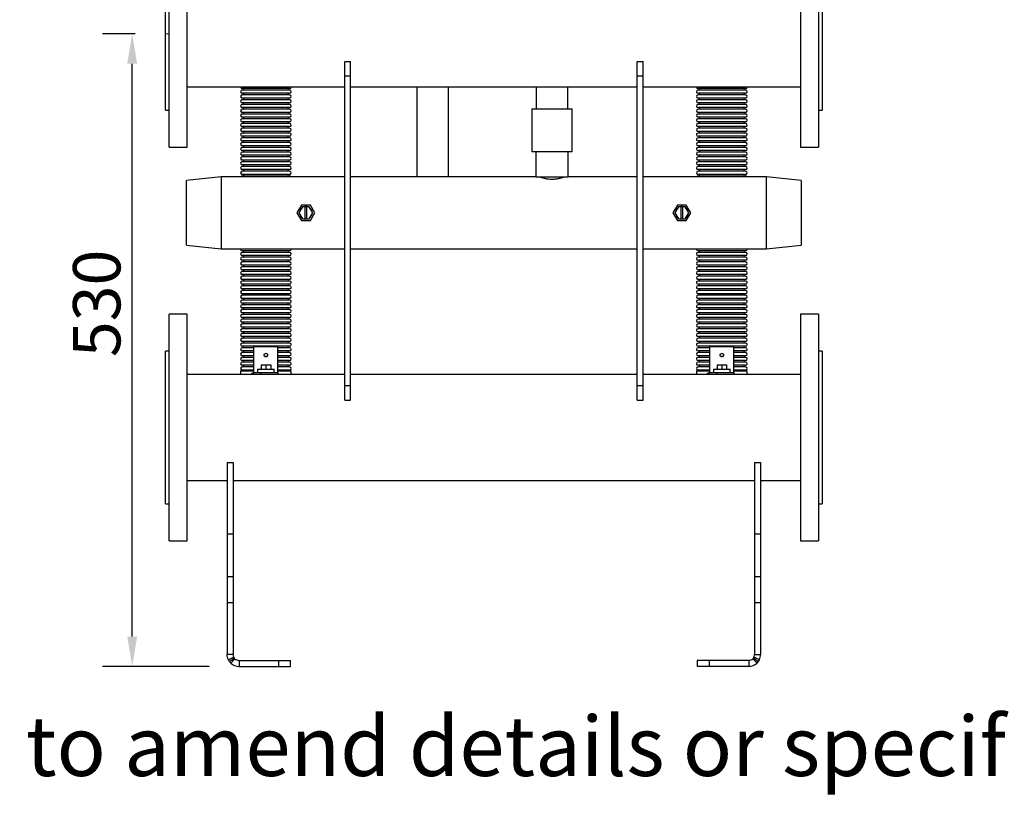
# Model space of a CAD drawing. Units: millimetres. Extents: x -130 to 4299, y -4 to 2132.
# Drawn here: x 1000 to 1825, y -4 to 647 of the extents above; entities that cross this region are included whole.
import ezdxf

# ---------------------------------------------------------------- set-up
doc = ezdxf.new("R2010")
doc.units = ezdxf.units.MM
doc.header["$PDSIZE"] = -1
doc.linetypes.add('CENTERX2', pattern=[20.32, 12.7, -2.54, 2.54, -2.54])
doc.styles.add('SLDTEXTSTYLE0', font='ARIsoP1.shx', dxfattribs={"width": 0.75})
doc.dimstyles.new('SLDDIMSTYLE0', dxfattribs={"dimtxt": 39.6875, "dimasz": 25, "dimexe": 25, "dimexo": 25, "dimgap": 9.921875, "dimtad": 1, "dimdec": 0, "dimrnd": 1e-09, "dimzin": 12, "dimdsep": 46, "dimtxsty": 'SLDTEXTSTYLE0', "dimsah": 1, "dimcen": 0.09, "dimadec": 0, "dimazin": 3, "dimtfac": 1, "dimtofl": 0, "dimtmove": 0, "dimatfit": 3, "dimfxl": 1, "dimfrac": 2, "dimtolj": 1, "dimtzin": 12, "dimarcsym": 0})

# ---------------------------------------------------------------- blocks, each defined once
blk = doc.blocks.new('_D')
at = {"color": 0, "linetype": 'Continuous', "lineweight": -2}
for p, q in [((1096.8, 634.99), (1069.22, 634.99)), ((1094.22, 129.74), (1094.22, 609.99)), ((1158.72, 104.74), (1069.22, 104.74))]:
    blk.add_line(p, q, dxfattribs=at)
at = {"color": 0}
for points in [[(1098.38, 609.99), (1090.05, 609.99), (1094.22, 634.99)], [(1090.05, 129.74), (1098.38, 129.74), (1094.22, 104.74)]]:
    blk.add_solid(points, dxfattribs=at)
at = {"layer": 'Defpoints', "color": 0}
for p in [(1094.22, 634.99), (1121.8, 634.99), (1183.72, 104.74)]:
    blk.add_point(p, dxfattribs=at)
at = {"color": 0, "lineweight": 18, "insert": (1044.61, 409.02), "char_height": 39.688, "attachment_point": 2, "rotation": 90, "style": 'SLDTEXTSTYLE0'}
blk.add_mtext('\\A1;530', dxfattribs=at)

msp = doc.modelspace()

# ---------------------------------------------------------------- linework, layer by layer
at = {"color": 7, "linetype": 'Continuous', "lineweight": 25}
for p, q in [((1125.22, 567.81), (1125.22, 729.99)), ((1140.22, 567.81), (1140.22, 729.99)), ((1654.22, 729.99), (1654.22, 539.99)), ((1669.22, 729.99), (1669.22, 539.99)), ((1122.22, 589.73), (1122.22, 698.99)), ((1672.22, 698.99), (1672.22, 570.99)), ((1272.22, 611.87), (1277.22, 611.87)), ((1272.22, 599.84), (1272.22, 611.87)), ((1277.22, 599.84), (1277.22, 611.87)), ((1517.22, 611.87), (1522.22, 611.87)), ((1517.22, 599.84), (1517.22, 611.87)), ((1522.22, 599.84), (1522.22, 611.87)), ((1272.22, 340.14), (1272.22, 599.84)), ((1272.22, 599.84), (1277.22, 599.84)), ((1277.22, 340.14), (1277.22, 599.84)), ((1517.22, 599.84), (1522.22, 599.84)), ((1517.22, 340.14), (1517.22, 599.84)), ((1522.22, 340.14), (1522.22, 599.84)), ((1122.22, 570.99), (1122.22, 589.73)), ((1140.22, 590.54), (1272.22, 590.54)), ((1206.22, 589.18), (1186.32, 589.18)), ((1206.22, 587.79), (1186.32, 587.79)), ((1226.11, 589.18), (1206.22, 589.18)), ((1226.11, 587.79), (1206.22, 587.79)), ((1277.22, 590.54), (1517.22, 590.54)), ((1522.22, 590.54), (1654.22, 590.54)), ((1588.22, 589.18), (1568.32, 589.18)), ((1588.22, 587.79), (1568.32, 587.79)), ((1608.11, 589.18), (1588.22, 589.18)), ((1608.11, 587.79), (1588.22, 587.79)), ((1206.22, 585.18), (1186.32, 585.18)), ((1206.22, 583.79), (1186.32, 583.79)), ((1206.22, 581.18), (1186.32, 581.18)), ((1206.22, 579.79), (1186.32, 579.79)), ((1226.11, 585.18), (1206.22, 585.18)), ((1226.11, 583.79), (1206.22, 583.79)), ((1226.11, 581.18), (1206.22, 581.18)), ((1226.11, 579.79), (1206.22, 579.79)), ((1588.22, 585.18), (1568.32, 585.18)), ((1588.22, 583.79), (1568.32, 583.79)), ((1588.22, 581.18), (1568.32, 581.18)), ((1588.22, 579.79), (1568.32, 579.79)), ((1608.11, 585.18), (1588.22, 585.18)), ((1608.11, 583.79), (1588.22, 583.79)), ((1608.11, 581.18), (1588.22, 581.18)), ((1608.11, 579.79), (1588.22, 579.79)), ((1122.22, 570.99), (1125.22, 570.99)), ((1206.22, 577.18), (1186.32, 577.18)), ((1206.22, 575.79), (1186.32, 575.79)), ((1206.22, 573.18), (1186.32, 573.18)), ((1206.22, 571.79), (1186.32, 571.79)), ((1226.11, 577.18), (1206.22, 577.18)), ((1226.11, 575.79), (1206.22, 575.79)), ((1226.11, 573.18), (1206.22, 573.18)), ((1226.11, 571.79), (1206.22, 571.79)), ((1429.17, 572.14), (1429.17, 536.14)), ((1429.17, 572.14), (1462.77, 572.14)), ((1462.77, 536.14), (1462.77, 572.14)), ((1588.22, 577.18), (1568.32, 577.18)), ((1588.22, 575.79), (1568.32, 575.79)), ((1588.22, 573.18), (1568.32, 573.18)), ((1588.22, 571.79), (1568.32, 571.79)), ((1608.11, 577.18), (1588.22, 577.18)), ((1608.11, 575.79), (1588.22, 575.79)), ((1608.11, 573.18), (1588.22, 573.18)), ((1608.11, 571.79), (1588.22, 571.79)), ((1669.22, 570.99), (1672.22, 570.99)), ((1125.22, 539.99), (1125.22, 567.81)), ((1140.22, 539.99), (1140.22, 567.81)), ((1206.22, 569.18), (1186.32, 569.18)), ((1206.22, 567.79), (1186.32, 567.79)), ((1206.22, 565.18), (1186.32, 565.18)), ((1206.22, 563.79), (1186.32, 563.79)), ((1206.22, 561.18), (1186.32, 561.18)), ((1226.11, 569.18), (1206.22, 569.18)), ((1226.11, 567.79), (1206.22, 567.79)), ((1226.11, 565.18), (1206.22, 565.18)), ((1226.11, 563.79), (1206.22, 563.79)), ((1226.11, 561.18), (1206.22, 561.18)), ((1588.22, 569.18), (1568.32, 569.18)), ((1588.22, 567.79), (1568.32, 567.79)), ((1588.22, 565.18), (1568.32, 565.18)), ((1588.22, 563.79), (1568.32, 563.79)), ((1588.22, 561.18), (1568.32, 561.18)), ((1608.11, 569.18), (1588.22, 569.18)), ((1608.11, 567.79), (1588.22, 567.79)), ((1608.11, 565.18), (1588.22, 565.18)), ((1608.11, 563.79), (1588.22, 563.79)), ((1608.11, 561.18), (1588.22, 561.18)), ((1206.22, 559.79), (1186.32, 559.79)), ((1206.22, 557.18), (1186.32, 557.18)), ((1206.22, 555.79), (1186.32, 555.79)), ((1206.22, 553.18), (1186.32, 553.18)), ((1226.11, 559.79), (1206.22, 559.79)), ((1226.11, 557.18), (1206.22, 557.18)), ((1226.11, 555.79), (1206.22, 555.79)), ((1226.11, 553.18), (1206.22, 553.18)), ((1588.22, 559.79), (1568.32, 559.79)), ((1588.22, 557.18), (1568.32, 557.18)), ((1588.22, 555.79), (1568.32, 555.79)), ((1588.22, 553.18), (1568.32, 553.18)), ((1608.11, 559.79), (1588.22, 559.79)), ((1608.11, 557.18), (1588.22, 557.18)), ((1608.11, 555.79), (1588.22, 555.79)), ((1608.11, 553.18), (1588.22, 553.18)), ((1206.22, 551.79), (1186.32, 551.79)), ((1206.22, 549.18), (1186.32, 549.18)), ((1206.22, 547.79), (1186.32, 547.79)), ((1206.22, 545.18), (1186.32, 545.18)), ((1226.11, 551.79), (1206.22, 551.79)), ((1226.11, 549.18), (1206.22, 549.18)), ((1226.11, 547.79), (1206.22, 547.79)), ((1226.11, 545.18), (1206.22, 545.18)), ((1588.22, 551.79), (1568.32, 551.79)), ((1588.22, 549.18), (1568.32, 549.18)), ((1588.22, 547.79), (1568.32, 547.79)), ((1588.22, 545.18), (1568.32, 545.18)), ((1608.11, 551.79), (1588.22, 551.79)), ((1608.11, 549.18), (1588.22, 549.18)), ((1608.11, 547.79), (1588.22, 547.79)), ((1608.11, 545.18), (1588.22, 545.18)), ((1125.22, 539.99), (1140.22, 539.99)), ((1206.22, 543.79), (1186.32, 543.79)), ((1206.22, 541.18), (1186.32, 541.18)), ((1206.22, 539.79), (1186.32, 539.79)), ((1206.22, 537.18), (1186.32, 537.18)), ((1226.11, 543.79), (1206.22, 543.79)), ((1226.11, 541.18), (1206.22, 541.18)), ((1226.11, 539.79), (1206.22, 539.79)), ((1226.11, 537.18), (1206.22, 537.18)), ((1588.22, 543.79), (1568.32, 543.79)), ((1588.22, 541.18), (1568.32, 541.18)), ((1588.22, 539.79), (1568.32, 539.79)), ((1588.22, 537.18), (1568.32, 537.18)), ((1608.11, 543.79), (1588.22, 543.79)), ((1608.11, 541.18), (1588.22, 541.18)), ((1608.11, 539.79), (1588.22, 539.79)), ((1608.11, 537.18), (1588.22, 537.18)), ((1654.22, 539.99), (1669.22, 539.99)), ((1206.22, 535.79), (1186.32, 535.79)), ((1206.22, 533.18), (1186.32, 533.18)), ((1206.22, 531.79), (1186.32, 531.79)), ((1206.22, 529.18), (1186.32, 529.18)), ((1226.11, 535.79), (1206.22, 535.79)), ((1226.11, 533.18), (1206.22, 533.18)), ((1226.11, 531.79), (1206.22, 531.79)), ((1226.11, 529.18), (1206.22, 529.18)), ((1462.77, 536.14), (1429.17, 536.14)), ((1432.52, 536.14), (1432.52, 515.14)), ((1459.42, 515.14), (1459.42, 536.14)), ((1588.22, 535.79), (1568.32, 535.79)), ((1588.22, 533.18), (1568.32, 533.18)), ((1588.22, 531.79), (1568.32, 531.79)), ((1588.22, 529.18), (1568.32, 529.18)), ((1608.11, 535.79), (1588.22, 535.79)), ((1608.11, 533.18), (1588.22, 533.18)), ((1608.11, 531.79), (1588.22, 531.79)), ((1608.11, 529.18), (1588.22, 529.18)), ((1206.22, 527.79), (1186.32, 527.79)), ((1206.22, 525.18), (1186.32, 525.18)), ((1206.22, 523.79), (1186.32, 523.79)), ((1206.22, 521.18), (1186.32, 521.18)), ((1206.22, 519.79), (1186.32, 519.79)), ((1226.11, 527.79), (1206.22, 527.79)), ((1226.11, 525.18), (1206.22, 525.18)), ((1226.11, 523.79), (1206.22, 523.79)), ((1226.11, 521.18), (1206.22, 521.18)), ((1226.11, 519.79), (1206.22, 519.79)), ((1588.22, 527.79), (1568.32, 527.79)), ((1588.22, 525.18), (1568.32, 525.18)), ((1588.22, 523.79), (1568.32, 523.79)), ((1588.22, 521.18), (1568.32, 521.18)), ((1588.22, 519.79), (1568.32, 519.79)), ((1608.11, 527.79), (1588.22, 527.79)), ((1608.11, 525.18), (1588.22, 525.18)), ((1608.11, 523.79), (1588.22, 523.79)), ((1608.11, 521.18), (1588.22, 521.18)), ((1608.11, 519.79), (1588.22, 519.79)), ((1168.72, 515.14), (1139.72, 512.09)), ((1139.72, 457.88), (1139.72, 512.09)), ((1272.22, 515.14), (1168.72, 515.14)), ((1168.72, 515.14), (1168.72, 454.84)), ((1206.22, 517.18), (1186.32, 517.18)), ((1206.22, 515.79), (1186.32, 515.79)), ((1226.11, 517.18), (1206.22, 517.18)), ((1226.11, 515.79), (1206.22, 515.79)), ((1432.52, 515.14), (1277.22, 515.14)), ((1432.52, 515.14), (1447.28, 515.14)), ((1447.28, 515.14), (1459.42, 515.14)), ((1517.22, 515.14), (1459.42, 515.14)), ((1625.72, 515.14), (1522.22, 515.14)), ((1588.22, 517.18), (1568.32, 517.18)), ((1588.22, 515.79), (1568.32, 515.79)), ((1608.11, 517.18), (1588.22, 517.18)), ((1608.11, 515.79), (1588.22, 515.79)), ((1654.72, 512.09), (1625.72, 515.14)), ((1625.72, 454.84), (1625.72, 515.14)), ((1654.72, 512.09), (1654.72, 457.88)), ((1235.97, 491.49), (1232.21, 484.99)), ((1236.83, 489.99), (1233.94, 484.99)), ((1243.47, 491.49), (1235.97, 491.49)), ((1238.97, 489.99), (1236.83, 489.99)), ((1238.97, 489.99), (1238.97, 479.99)), ((1240.47, 489.99), (1238.97, 489.99)), ((1240.47, 479.99), (1240.47, 489.99)), ((1242.61, 489.99), (1240.47, 489.99)), ((1245.49, 484.99), (1242.61, 489.99)), ((1247.22, 484.99), (1243.47, 491.49)), ((1550.97, 491.49), (1547.21, 484.99)), ((1551.83, 489.99), (1548.94, 484.99)), ((1558.47, 491.49), (1550.97, 491.49)), ((1553.97, 489.99), (1551.83, 489.99)), ((1553.97, 489.99), (1553.97, 479.99)), ((1555.47, 489.99), (1553.97, 489.99)), ((1557.61, 489.99), (1555.47, 489.99)), ((1555.47, 479.99), (1555.47, 489.99)), ((1560.49, 484.99), (1557.61, 489.99)), ((1562.22, 484.99), (1558.47, 491.49)), ((1232.21, 484.99), (1235.97, 478.49)), ((1233.94, 484.99), (1236.83, 479.99)), ((1235.97, 478.49), (1243.47, 478.49)), ((1236.83, 479.99), (1238.97, 479.99)), ((1238.97, 479.99), (1240.47, 479.99)), ((1240.47, 479.99), (1242.61, 479.99)), ((1242.61, 479.99), (1245.49, 484.99)), ((1243.47, 478.49), (1247.22, 484.99)), ((1547.21, 484.99), (1550.97, 478.49)), ((1548.94, 484.99), (1551.83, 479.99)), ((1550.97, 478.49), (1558.47, 478.49)), ((1551.83, 479.99), (1553.97, 479.99)), ((1553.97, 479.99), (1555.47, 479.99)), ((1555.47, 479.99), (1557.61, 479.99)), ((1557.61, 479.99), (1560.49, 484.99)), ((1558.47, 478.49), (1562.22, 484.99)), ((1139.72, 457.88), (1168.72, 454.84)), ((1168.72, 454.84), (1272.22, 454.84)), ((1277.22, 454.84), (1517.22, 454.84)), ((1522.22, 454.84), (1625.72, 454.84)), ((1625.72, 454.84), (1654.72, 457.88)), ((1206.22, 453.18), (1186.32, 453.18)), ((1206.22, 451.79), (1186.32, 451.79)), ((1206.22, 449.18), (1186.32, 449.18)), ((1206.22, 447.79), (1186.32, 447.79)), ((1226.11, 453.18), (1206.22, 453.18)), ((1226.11, 451.79), (1206.22, 451.79)), ((1226.11, 449.18), (1206.22, 449.18)), ((1226.11, 447.79), (1206.22, 447.79)), ((1588.22, 453.18), (1568.32, 453.18)), ((1588.22, 451.79), (1568.32, 451.79)), ((1588.22, 449.18), (1568.32, 449.18)), ((1588.22, 447.79), (1568.32, 447.79)), ((1608.11, 453.18), (1588.22, 453.18)), ((1608.11, 451.79), (1588.22, 451.79)), ((1608.11, 449.18), (1588.22, 449.18)), ((1608.11, 447.79), (1588.22, 447.79)), ((1206.22, 445.18), (1186.32, 445.18)), ((1206.22, 443.79), (1186.32, 443.79)), ((1206.22, 441.18), (1186.32, 441.18)), ((1206.22, 439.79), (1186.32, 439.79)), ((1226.11, 445.18), (1206.22, 445.18)), ((1226.11, 443.79), (1206.22, 443.79)), ((1226.11, 441.18), (1206.22, 441.18)), ((1226.11, 439.79), (1206.22, 439.79)), ((1588.22, 445.18), (1568.32, 445.18)), ((1588.22, 443.79), (1568.32, 443.79)), ((1588.22, 441.18), (1568.32, 441.18)), ((1588.22, 439.79), (1568.32, 439.79)), ((1608.11, 445.18), (1588.22, 445.18)), ((1608.11, 443.79), (1588.22, 443.79)), ((1608.11, 441.18), (1588.22, 441.18)), ((1608.11, 439.79), (1588.22, 439.79)), ((1206.22, 437.18), (1186.32, 437.18)), ((1206.22, 435.79), (1186.32, 435.79)), ((1206.22, 433.18), (1186.32, 433.18)), ((1206.22, 431.79), (1186.32, 431.79)), ((1206.22, 429.18), (1186.32, 429.18)), ((1226.11, 437.18), (1206.22, 437.18)), ((1226.11, 435.79), (1206.22, 435.79)), ((1226.11, 433.18), (1206.22, 433.18)), ((1226.11, 431.79), (1206.22, 431.79)), ((1226.11, 429.18), (1206.22, 429.18)), ((1588.22, 437.18), (1568.32, 437.18)), ((1588.22, 435.79), (1568.32, 435.79)), ((1588.22, 433.18), (1568.32, 433.18)), ((1588.22, 431.79), (1568.32, 431.79)), ((1588.22, 429.18), (1568.32, 429.18)), ((1608.11, 437.18), (1588.22, 437.18)), ((1608.11, 435.79), (1588.22, 435.79)), ((1608.11, 433.18), (1588.22, 433.18)), ((1608.11, 431.79), (1588.22, 431.79)), ((1608.11, 429.18), (1588.22, 429.18)), ((1206.22, 427.79), (1186.32, 427.79)), ((1206.22, 425.18), (1186.32, 425.18)), ((1206.22, 423.79), (1186.32, 423.79)), ((1206.22, 421.18), (1186.32, 421.18)), ((1226.11, 427.79), (1206.22, 427.79)), ((1226.11, 425.18), (1206.22, 425.18)), ((1226.11, 423.79), (1206.22, 423.79)), ((1226.11, 421.18), (1206.22, 421.18)), ((1588.22, 427.79), (1568.32, 427.79)), ((1588.22, 425.18), (1568.32, 425.18)), ((1588.22, 423.79), (1568.32, 423.79)), ((1588.22, 421.18), (1568.32, 421.18)), ((1608.11, 427.79), (1588.22, 427.79)), ((1608.11, 425.18), (1588.22, 425.18)), ((1608.11, 423.79), (1588.22, 423.79)), ((1608.11, 421.18), (1588.22, 421.18)), ((1206.22, 419.79), (1186.32, 419.79)), ((1206.22, 417.18), (1186.32, 417.18)), ((1206.22, 415.79), (1186.32, 415.79)), ((1206.22, 413.18), (1186.32, 413.18)), ((1226.11, 419.79), (1206.22, 419.79)), ((1226.11, 417.18), (1206.22, 417.18)), ((1226.11, 415.79), (1206.22, 415.79)), ((1226.11, 413.18), (1206.22, 413.18)), ((1588.22, 419.79), (1568.32, 419.79)), ((1588.22, 417.18), (1568.32, 417.18)), ((1588.22, 415.79), (1568.32, 415.79)), ((1588.22, 413.18), (1568.32, 413.18)), ((1608.11, 419.79), (1588.22, 419.79)), ((1608.11, 417.18), (1588.22, 417.18)), ((1608.11, 415.79), (1588.22, 415.79)), ((1608.11, 413.18), (1588.22, 413.18)), ((1206.22, 411.79), (1186.32, 411.79)), ((1206.22, 409.18), (1186.32, 409.18)), ((1206.22, 407.79), (1186.32, 407.79)), ((1206.22, 405.18), (1186.32, 405.18)), ((1226.11, 411.79), (1206.22, 411.79)), ((1226.11, 409.18), (1206.22, 409.18)), ((1226.11, 407.79), (1206.22, 407.79)), ((1226.11, 405.18), (1206.22, 405.18)), ((1588.22, 411.79), (1568.32, 411.79)), ((1588.22, 409.18), (1568.32, 409.18)), ((1588.22, 407.79), (1568.32, 407.79)), ((1588.22, 405.18), (1568.32, 405.18)), ((1608.11, 411.79), (1588.22, 411.79)), ((1608.11, 409.18), (1588.22, 409.18)), ((1608.11, 407.79), (1588.22, 407.79)), ((1608.11, 405.18), (1588.22, 405.18)), ((1140.22, 399.99), (1125.22, 399.99)), ((1125.22, 372.16), (1125.22, 399.99)), ((1140.22, 372.16), (1140.22, 399.99)), ((1206.22, 403.79), (1186.32, 403.79)), ((1206.22, 401.18), (1186.32, 401.18)), ((1206.22, 399.79), (1186.32, 399.79)), ((1206.22, 397.18), (1186.32, 397.18)), ((1226.11, 403.79), (1206.22, 403.79)), ((1226.11, 401.18), (1206.22, 401.18)), ((1226.11, 399.79), (1206.22, 399.79)), ((1226.11, 397.18), (1206.22, 397.18)), ((1588.22, 403.79), (1568.32, 403.79)), ((1588.22, 401.18), (1568.32, 401.18)), ((1588.22, 399.79), (1568.32, 399.79)), ((1588.22, 397.18), (1568.32, 397.18)), ((1608.11, 403.79), (1588.22, 403.79)), ((1608.11, 401.18), (1588.22, 401.18)), ((1608.11, 399.79), (1588.22, 399.79)), ((1608.11, 397.18), (1588.22, 397.18)), ((1669.22, 399.99), (1654.22, 399.99)), ((1654.22, 399.99), (1654.22, 209.99)), ((1669.22, 399.99), (1669.22, 209.99)), ((1206.22, 395.79), (1186.32, 395.79)), ((1206.22, 393.18), (1186.32, 393.18)), ((1206.22, 391.79), (1186.32, 391.79)), ((1206.22, 389.18), (1186.32, 389.18)), ((1206.22, 387.79), (1186.32, 387.79)), ((1226.11, 395.79), (1206.22, 395.79)), ((1226.11, 393.18), (1206.22, 393.18)), ((1226.11, 391.79), (1206.22, 391.79)), ((1226.11, 389.18), (1206.22, 389.18)), ((1226.11, 387.79), (1206.22, 387.79)), ((1588.22, 395.79), (1568.32, 395.79)), ((1588.22, 393.18), (1568.32, 393.18)), ((1588.22, 391.79), (1568.32, 391.79)), ((1588.22, 389.18), (1568.32, 389.18)), ((1588.22, 387.79), (1568.32, 387.79)), ((1608.11, 395.79), (1588.22, 395.79)), ((1608.11, 393.18), (1588.22, 393.18)), ((1608.11, 391.79), (1588.22, 391.79)), ((1608.11, 389.18), (1588.22, 389.18)), ((1608.11, 387.79), (1588.22, 387.79)), ((1206.22, 385.18), (1186.32, 385.18)), ((1206.22, 383.79), (1186.32, 383.79)), ((1206.22, 381.18), (1186.32, 381.18)), ((1206.22, 379.79), (1186.32, 379.79)), ((1226.11, 385.18), (1206.22, 385.18)), ((1226.11, 383.79), (1206.22, 383.79)), ((1226.11, 381.18), (1206.22, 381.18)), ((1226.11, 379.79), (1206.22, 379.79)), ((1588.22, 385.18), (1568.32, 385.18)), ((1588.22, 383.79), (1568.32, 383.79)), ((1588.22, 381.18), (1568.32, 381.18)), ((1588.22, 379.79), (1568.32, 379.79)), ((1608.11, 385.18), (1588.22, 385.18)), ((1608.11, 383.79), (1588.22, 383.79)), ((1608.11, 381.18), (1588.22, 381.18)), ((1608.11, 379.79), (1588.22, 379.79)), ((1125.22, 209.99), (1125.22, 372.16)), ((1140.22, 209.99), (1140.22, 372.16)), ((1206.22, 377.18), (1186.32, 377.18)), ((1206.22, 375.79), (1186.32, 375.79)), ((1206.22, 373.18), (1186.32, 373.18)), ((1196.22, 371.79), (1186.32, 371.79)), ((1196.22, 350.99), (1196.22, 372.99)), ((1196.22, 372.99), (1216.22, 372.99)), ((1226.11, 377.18), (1206.22, 377.18)), ((1226.11, 375.79), (1206.22, 375.79)), ((1226.11, 373.18), (1206.22, 373.18)), ((1216.22, 350.99), (1216.22, 372.99)), ((1226.11, 371.79), (1216.22, 371.79)), ((1588.22, 377.18), (1568.32, 377.18)), ((1588.22, 375.79), (1568.32, 375.79)), ((1588.22, 373.18), (1568.32, 373.18)), ((1578.22, 371.79), (1568.32, 371.79)), ((1578.22, 350.99), (1578.22, 372.99)), ((1578.22, 372.99), (1598.22, 372.99)), ((1608.11, 377.18), (1588.22, 377.18)), ((1608.11, 375.79), (1588.22, 375.79)), ((1608.11, 373.18), (1588.22, 373.18)), ((1598.22, 350.99), (1598.22, 372.99)), ((1608.11, 371.79), (1598.22, 371.79)), ((1125.22, 368.99), (1122.22, 368.99)), ((1122.22, 350.24), (1122.22, 368.99)), ((1196.22, 369.18), (1186.32, 369.18)), ((1196.22, 367.79), (1186.32, 367.79)), ((1196.22, 365.18), (1186.32, 365.18)), ((1196.22, 363.79), (1186.32, 363.79)), ((1226.11, 369.18), (1216.22, 369.18)), ((1226.11, 367.79), (1216.22, 367.79)), ((1226.11, 365.18), (1216.22, 365.18)), ((1226.11, 363.79), (1216.22, 363.79)), ((1578.22, 369.18), (1568.32, 369.18)), ((1578.22, 367.79), (1568.32, 367.79)), ((1578.22, 365.18), (1568.32, 365.18)), ((1578.22, 363.79), (1568.32, 363.79)), ((1608.11, 369.18), (1598.22, 369.18)), ((1608.11, 367.79), (1598.22, 367.79)), ((1608.11, 365.18), (1598.22, 365.18)), ((1608.11, 363.79), (1598.22, 363.79)), ((1672.22, 368.99), (1669.22, 368.99)), ((1672.22, 368.99), (1672.22, 240.99)), ((1196.22, 361.18), (1186.32, 361.18)), ((1196.22, 359.79), (1186.32, 359.79)), ((1196.22, 357.18), (1186.32, 357.18)), ((1196.22, 355.79), (1186.32, 355.79)), ((1202.22, 357.49), (1202.22, 353.99)), ((1202.22, 357.49), (1206.22, 357.49)), ((1206.22, 357.49), (1206.22, 353.99)), ((1206.22, 357.49), (1210.22, 357.49)), ((1210.22, 357.49), (1210.22, 353.99)), ((1226.11, 361.18), (1216.22, 361.18)), ((1226.11, 359.79), (1216.22, 359.79)), ((1226.11, 357.18), (1216.22, 357.18)), ((1226.11, 355.79), (1216.22, 355.79)), ((1578.22, 361.18), (1568.32, 361.18)), ((1578.22, 359.79), (1568.32, 359.79)), ((1578.22, 357.18), (1568.32, 357.18)), ((1578.22, 355.79), (1568.32, 355.79)), ((1584.22, 357.49), (1584.22, 353.99)), ((1584.22, 357.49), (1588.22, 357.49)), ((1588.22, 357.49), (1588.22, 353.99)), ((1588.22, 357.49), (1592.22, 357.49)), ((1592.22, 357.49), (1592.22, 353.99)), ((1608.11, 361.18), (1598.22, 361.18)), ((1608.11, 359.79), (1598.22, 359.79)), ((1608.11, 357.18), (1598.22, 357.18)), ((1608.11, 355.79), (1598.22, 355.79)), ((1122.22, 240.99), (1122.22, 350.24)), ((1272.22, 349.44), (1140.22, 349.44)), ((1185.02, 352.49), (1185.02, 349.44)), ((1185.02, 352.49), (1196.22, 352.49)), ((1196.22, 353.18), (1186.32, 353.18)), ((1196.22, 349.44), (1196.22, 350.99)), ((1196.22, 350.99), (1202.22, 350.99)), ((1199.22, 353.99), (1199.22, 350.99)), ((1199.22, 353.99), (1213.22, 353.99)), ((1202.22, 350.99), (1216.22, 350.99)), ((1202.22, 349.44), (1202.22, 350.99)), ((1213.22, 350.99), (1213.22, 353.99)), ((1226.11, 353.18), (1216.22, 353.18)), ((1216.22, 352.49), (1227.42, 352.49)), ((1216.22, 350.99), (1216.22, 349.44)), ((1227.42, 349.44), (1227.42, 352.49)), ((1517.22, 349.44), (1277.22, 349.44)), ((1654.22, 349.44), (1522.22, 349.44)), ((1567.02, 352.49), (1567.02, 349.44)), ((1567.02, 352.49), (1578.22, 352.49)), ((1578.22, 353.18), (1568.32, 353.18)), ((1578.22, 349.44), (1578.22, 350.99)), ((1578.22, 350.99), (1584.22, 350.99)), ((1581.22, 353.99), (1581.22, 350.99)), ((1581.22, 353.99), (1595.22, 353.99)), ((1584.22, 350.99), (1598.22, 350.99)), ((1584.22, 349.44), (1584.22, 350.99)), ((1595.22, 350.99), (1595.22, 353.99)), ((1608.11, 353.18), (1598.22, 353.18)), ((1598.22, 352.49), (1609.42, 352.49)), ((1598.22, 350.99), (1598.22, 349.44)), ((1609.42, 349.44), (1609.42, 352.49)), ((1272.22, 340.14), (1277.22, 340.14)), ((1272.22, 328.04), (1272.22, 340.14)), ((1277.22, 328.04), (1277.22, 340.14)), ((1517.22, 340.14), (1522.22, 340.14)), ((1517.22, 328.04), (1517.22, 340.14)), ((1522.22, 328.04), (1522.22, 340.14)), ((1272.22, 328.04), (1277.22, 328.04)), ((1517.22, 328.04), (1522.22, 328.04)), ((1173.72, 275.74), (1178.72, 275.74)), ((1173.72, 275.74), (1173.72, 215.74)), ((1178.72, 275.74), (1178.72, 215.74)), ((1615.72, 275.74), (1620.72, 275.74)), ((1615.72, 275.74), (1615.72, 215.74)), ((1620.72, 275.74), (1620.72, 215.74)), ((1140.22, 260.54), (1173.72, 260.54)), ((1178.72, 260.54), (1615.72, 260.54)), ((1620.72, 260.54), (1654.22, 260.54)), ((1122.22, 240.99), (1125.22, 240.99)), ((1669.22, 240.99), (1672.22, 240.99)), ((1173.72, 215.74), (1178.72, 215.74)), ((1173.72, 215.74), (1173.72, 180.02)), ((1178.72, 215.74), (1178.72, 180.02)), ((1615.72, 215.74), (1620.72, 215.74)), ((1615.72, 215.74), (1615.72, 180.02)), ((1620.72, 215.74), (1620.72, 180.02)), ((1125.22, 209.99), (1140.22, 209.99)), ((1654.22, 209.99), (1669.22, 209.99)), ((1173.72, 180.02), (1178.72, 180.02)), ((1173.72, 180.02), (1173.72, 158.35)), ((1178.72, 180.02), (1178.72, 158.35)), ((1615.72, 180.02), (1620.72, 180.02)), ((1615.72, 180.02), (1615.72, 158.35)), ((1620.72, 180.02), (1620.72, 158.35)), ((1173.72, 158.35), (1178.72, 158.35)), ((1173.72, 158.35), (1173.72, 114.74)), ((1178.72, 158.35), (1178.72, 114.74)), ((1615.72, 158.35), (1620.72, 158.35)), ((1615.72, 158.35), (1615.72, 114.74)), ((1620.72, 158.35), (1620.72, 114.74)), ((1178.72, 114.74), (1173.72, 114.74)), ((1179.24, 112.5), (1174.77, 110.27)), ((1175.86, 108.55), (1174.77, 110.27)), ((1179.79, 111.64), (1175.86, 108.55)), ((1176.75, 107.56), (1175.86, 108.55)), ((1180.23, 111.15), (1176.75, 107.56)), ((1179.24, 112.5), (1178.72, 114.74)), ((1179.79, 111.64), (1179.24, 112.5)), ((1180.23, 111.15), (1179.79, 111.64)), ((1183.72, 109.74), (1183.72, 104.74)), ((1183.72, 109.74), (1216.94, 109.74)), ((1216.94, 104.74), (1216.94, 109.74)), ((1216.94, 109.74), (1226.94, 109.74)), ((1226.94, 104.74), (1226.94, 109.74)), ((1567.5, 109.74), (1567.5, 104.74)), ((1577.5, 109.74), (1567.5, 109.74)), ((1577.5, 109.74), (1577.5, 104.74)), ((1610.72, 109.74), (1577.5, 109.74)), ((1610.72, 109.74), (1610.72, 104.74)), ((1614.2, 111.15), (1614.65, 111.64)), ((1617.69, 107.56), (1614.2, 111.15)), ((1614.65, 111.64), (1615.19, 112.5)), ((1618.58, 108.55), (1614.65, 111.64)), ((1615.19, 112.5), (1615.72, 114.74)), ((1619.67, 110.27), (1615.19, 112.5)), ((1615.72, 114.74), (1620.72, 114.74)), ((1617.69, 107.56), (1618.58, 108.55)), ((1618.58, 108.55), (1619.67, 110.27)), ((1183.72, 104.74), (1216.94, 104.74)), ((1216.94, 104.74), (1226.94, 104.74)), ((1577.5, 104.74), (1567.5, 104.74)), ((1610.72, 104.74), (1577.5, 104.74))]:
    msp.add_line(p, q, dxfattribs=at)
at = {"color": 7, "linetype": 'CENTERX2', "lineweight": 18}
msp.add_line((1125.22, 634.99), (1121.8, 634.99), dxfattribs=at)
at = {"color": 7, "linetype": 'Continuous', "lineweight": 25, "flags": 128}
for points in [[(1206.22, 366.94), (1205.55, 366.84), (1204.98, 366.56), (1204.6, 366.14), (1204.47, 365.65), (1204.6, 365.16), (1204.98, 364.75), (1205.55, 364.47), (1206.22, 364.37), (1206.89, 364.47), (1207.46, 364.75), (1207.84, 365.16), (1207.97, 365.65), (1207.84, 366.14), (1207.46, 366.56), (1206.89, 366.84), (1206.22, 366.94)], [(1205.16, 364.63), (1205.55, 364.8), (1206.22, 364.9)], [(1206.22, 364.9), (1206.89, 364.8), (1207.28, 364.63)], [(1588.22, 366.94), (1587.55, 366.84), (1586.98, 366.56), (1586.6, 366.14), (1586.47, 365.65), (1586.6, 365.16), (1586.98, 364.75), (1587.55, 364.47), (1588.22, 364.37), (1588.89, 364.47), (1589.46, 364.75), (1589.84, 365.16), (1589.97, 365.65), (1589.84, 366.14), (1589.46, 366.56), (1588.89, 366.84), (1588.22, 366.94)], [(1587.16, 364.63), (1587.55, 364.8), (1588.22, 364.9)], [(1588.22, 364.9), (1588.89, 364.8), (1589.28, 364.63)]]:
    msp.add_lwpolyline(points, dxfattribs=at)
at = {"color": 7, "linetype": 'Continuous', "lineweight": 25}
for centre, radius, start, end in [((1186.32, 590.49), 1.31, 177.80422, 270), ((1186.32, 586.49), 1.31, 90, 270), ((1186.91, 588.49), 0.805, 300.30471, 59.69529), ((1225.52, 588.49), 0.805, 120.30471, 239.69529), ((1226.11, 590.49), 1.31, 270, 2.19578), ((1226.11, 586.49), 1.31, 270, 90), ((1568.32, 590.49), 1.31, 177.80422, 270), ((1568.32, 586.49), 1.31, 90, 270), ((1568.91, 588.49), 0.805, 300.30471, 59.69529), ((1607.52, 588.49), 0.805, 120.30471, 239.69529), ((1608.11, 590.49), 1.31, 270, 2.19578), ((1608.11, 586.49), 1.31, 270, 90), ((1186.32, 582.49), 1.31, 90, 270), ((1186.32, 578.49), 1.31, 90, 270), ((1186.91, 584.49), 0.805, 300.30471, 59.69529), ((1186.91, 580.49), 0.805, 300.30471, 59.69529), ((1225.52, 584.49), 0.805, 120.30471, 239.69529), ((1225.52, 580.49), 0.805, 120.30471, 239.69529), ((1226.11, 582.49), 1.31, 270, 90), ((1226.11, 578.49), 1.31, 270, 90), ((1568.32, 582.49), 1.31, 90, 270), ((1568.32, 578.49), 1.31, 90, 270), ((1568.91, 584.49), 0.805, 300.30471, 59.69529), ((1568.91, 580.49), 0.805, 300.30471, 59.69529), ((1607.52, 584.49), 0.805, 120.30471, 239.69529), ((1607.52, 580.49), 0.805, 120.30471, 239.69529), ((1608.11, 582.49), 1.31, 270, 90), ((1608.11, 578.49), 1.31, 270, 90), ((1186.32, 574.49), 1.31, 90, 270), ((1186.32, 570.49), 1.31, 90, 270), ((1186.91, 576.49), 0.805, 300.30471, 59.69529), ((1186.91, 572.49), 0.805, 300.30471, 59.69529), ((1225.52, 576.49), 0.805, 120.30471, 239.69529), ((1225.52, 572.49), 0.805, 120.30471, 239.69529), ((1226.11, 574.49), 1.31, 270, 90), ((1226.11, 570.49), 1.31, 270, 90), ((1568.32, 574.49), 1.31, 90, 270), ((1568.32, 570.49), 1.31, 90, 270), ((1568.91, 576.49), 0.805, 300.30471, 59.69529), ((1568.91, 572.49), 0.805, 300.30471, 59.69529), ((1607.52, 576.49), 0.805, 120.30471, 239.69529), ((1607.52, 572.49), 0.805, 120.30471, 239.69529), ((1608.11, 574.49), 1.31, 270, 90), ((1608.11, 570.49), 1.31, 270, 90), ((1186.32, 566.49), 1.31, 90, 270), ((1186.32, 562.49), 1.31, 90, 270), ((1186.91, 568.49), 0.805, 300.30471, 59.69529), ((1186.91, 564.49), 0.805, 300.30471, 59.69529), ((1186.91, 560.49), 0.805, 300.30471, 59.69529), ((1225.52, 568.49), 0.805, 120.30471, 239.69529), ((1225.52, 564.49), 0.805, 120.30471, 239.69529), ((1225.52, 560.49), 0.805, 120.30471, 239.69529), ((1226.11, 566.49), 1.31, 270, 90), ((1226.11, 562.49), 1.31, 270, 90), ((1568.32, 566.49), 1.31, 90, 270), ((1568.32, 562.49), 1.31, 90, 270), ((1568.91, 568.49), 0.805, 300.30471, 59.69529), ((1568.91, 564.49), 0.805, 300.30471, 59.69529), ((1568.91, 560.49), 0.805, 300.30471, 59.69529), ((1607.52, 568.49), 0.805, 120.30471, 239.69529), ((1607.52, 564.49), 0.805, 120.30471, 239.69529), ((1607.52, 560.49), 0.805, 120.30471, 239.69529), ((1608.11, 566.49), 1.31, 270, 90), ((1608.11, 562.49), 1.31, 270, 90), ((1186.32, 558.49), 1.31, 90, 270), ((1186.32, 554.49), 1.31, 90, 270), ((1186.91, 556.49), 0.805, 300.30471, 59.69529), ((1186.91, 552.49), 0.805, 300.30471, 59.69529), ((1225.52, 556.49), 0.805, 120.30471, 239.69529), ((1225.52, 552.49), 0.805, 120.30471, 239.69529), ((1226.11, 558.49), 1.31, 270, 90), ((1226.11, 554.49), 1.31, 270, 90), ((1568.32, 558.49), 1.31, 90, 270), ((1568.32, 554.49), 1.31, 90, 270), ((1568.91, 556.49), 0.805, 300.30471, 59.69529), ((1568.91, 552.49), 0.805, 300.30471, 59.69529), ((1607.52, 556.49), 0.805, 120.30471, 239.69529), ((1607.52, 552.49), 0.805, 120.30471, 239.69529), ((1608.11, 558.49), 1.31, 270, 90), ((1608.11, 554.49), 1.31, 270, 90), ((1186.32, 550.49), 1.31, 90, 270), ((1186.32, 546.49), 1.31, 90, 270), ((1186.91, 548.49), 0.805, 300.30471, 59.69529), ((1186.91, 544.49), 0.805, 300.30471, 59.69529), ((1225.52, 548.49), 0.805, 120.30471, 239.69529), ((1225.52, 544.49), 0.805, 120.30471, 239.69529), ((1226.11, 550.49), 1.31, 270, 90), ((1226.11, 546.49), 1.31, 270, 90), ((1568.32, 550.49), 1.31, 90, 270), ((1568.32, 546.49), 1.31, 90, 270), ((1568.91, 548.49), 0.805, 300.30471, 59.69529), ((1568.91, 544.49), 0.805, 300.30471, 59.69529), ((1607.52, 548.49), 0.805, 120.30471, 239.69529), ((1607.52, 544.49), 0.805, 120.30471, 239.69529), ((1608.11, 550.49), 1.31, 270, 90), ((1608.11, 546.49), 1.31, 270, 90), ((1186.32, 542.49), 1.31, 90, 270), ((1186.32, 538.49), 1.31, 90, 270), ((1186.91, 540.49), 0.805, 300.30471, 59.69529), ((1186.91, 536.49), 0.805, 300.30471, 59.69529), ((1225.52, 540.49), 0.805, 120.30471, 239.69529), ((1225.52, 536.49), 0.805, 120.30471, 239.69529), ((1226.11, 542.49), 1.31, 270, 90), ((1226.11, 538.49), 1.31, 270, 90), ((1568.32, 542.49), 1.31, 90, 270), ((1568.32, 538.49), 1.31, 90, 270), ((1568.91, 540.49), 0.805, 300.30471, 59.69529), ((1568.91, 536.49), 0.805, 300.30471, 59.69529), ((1607.52, 540.49), 0.805, 120.30471, 239.69529), ((1607.52, 536.49), 0.805, 120.30471, 239.69529), ((1608.11, 542.49), 1.31, 270, 90), ((1608.11, 538.49), 1.31, 270, 90), ((1186.32, 534.49), 1.31, 90, 270), ((1186.32, 530.49), 1.31, 90, 270), ((1186.91, 532.49), 0.805, 300.30471, 59.69529), ((1186.91, 528.49), 0.805, 300.30471, 59.69529), ((1225.52, 532.49), 0.805, 120.30471, 239.69529), ((1225.52, 528.49), 0.805, 120.30471, 239.69529), ((1226.11, 534.49), 1.31, 270, 90), ((1226.11, 530.49), 1.31, 270, 90), ((1568.32, 534.49), 1.31, 90, 270), ((1568.32, 530.49), 1.31, 90, 270), ((1568.91, 532.49), 0.805, 300.30471, 59.69529), ((1568.91, 528.49), 0.805, 300.30471, 59.69529), ((1607.52, 532.49), 0.805, 120.30471, 239.69529), ((1607.52, 528.49), 0.805, 120.30471, 239.69529), ((1608.11, 534.49), 1.31, 270, 90), ((1608.11, 530.49), 1.31, 270, 90), ((1186.32, 526.49), 1.3, 90, 270), ((1186.32, 522.49), 1.3, 90, 270), ((1186.32, 518.49), 1.3, 90, 270), ((1186.91, 524.49), 0.805, 300.30471, 59.69529), ((1186.91, 520.49), 0.805, 300.30471, 59.69529), ((1225.52, 524.49), 0.805, 120.30471, 239.69529), ((1225.52, 520.49), 0.805, 120.30471, 239.69529), ((1226.11, 526.49), 1.31, 270, 90), ((1226.11, 522.49), 1.31, 270, 90), ((1226.11, 518.49), 1.31, 270, 90), ((1568.32, 526.49), 1.31, 90, 270), ((1568.32, 522.49), 1.31, 90, 270), ((1568.32, 518.49), 1.31, 90, 270), ((1568.91, 524.49), 0.805, 300.30471, 59.69529), ((1568.91, 520.49), 0.805, 300.30471, 59.69529), ((1607.52, 524.49), 0.805, 120.30471, 239.69529), ((1607.52, 520.49), 0.805, 120.30471, 239.69529), ((1608.11, 526.49), 1.31, 270, 90), ((1608.11, 522.49), 1.31, 270, 90), ((1608.11, 518.49), 1.31, 270, 90), ((1186.32, 514.49), 1.3, 90, 150.12666), ((1186.91, 516.49), 0.805, 300.30471, 59.69529), ((1225.52, 516.49), 0.805, 120.30471, 239.69529), ((1226.11, 514.49), 1.31, 29.87334, 90), ((1568.32, 514.49), 1.31, 90, 150.12666), ((1568.91, 516.49), 0.805, 300.30471, 59.69529), ((1607.52, 516.49), 0.805, 120.30471, 239.69529), ((1608.11, 514.49), 1.31, 29.87334, 90), ((1239.72, 484.99), 5.25, 132.24721, 167.75279), ((1239.72, 484.99), 5.25, 72.24721, 107.75279), ((1239.72, 484.99), 5.25, 12.24721, 47.75279), ((1554.72, 484.99), 5.25, 132.24721, 167.75279), ((1554.72, 484.99), 5.25, 72.24721, 107.75279), ((1554.72, 484.99), 5.25, 12.24721, 47.75279), ((1239.72, 484.99), 5.25, 192.24721, 227.75279), ((1239.72, 484.99), 5.25, 252.24721, 287.75279), ((1239.72, 484.99), 5.25, 312.24721, 347.75279), ((1554.72, 484.99), 5.25, 192.24721, 227.75279), ((1554.72, 484.99), 5.25, 252.24721, 287.75279), ((1554.72, 484.99), 5.25, 312.24721, 347.75279), ((1186.32, 454.49), 1.3, 164.44286, 270), ((1226.11, 454.49), 1.31, 270, 15.55714), ((1568.32, 454.49), 1.31, 164.44286, 270), ((1608.11, 454.49), 1.31, 270, 15.55714), ((1186.32, 450.49), 1.3, 90, 270), ((1186.32, 446.49), 1.3, 90, 270), ((1186.91, 452.49), 0.805, 300.30471, 59.69529), ((1186.91, 448.49), 0.805, 300.30471, 59.69529), ((1225.52, 452.49), 0.805, 120.30471, 239.69529), ((1225.52, 448.49), 0.805, 120.30471, 239.69529), ((1226.11, 450.49), 1.31, 270, 90), ((1226.11, 446.49), 1.31, 270, 90), ((1568.32, 450.49), 1.31, 90, 270), ((1568.32, 446.49), 1.31, 90, 270), ((1568.91, 452.49), 0.805, 300.30471, 59.69529), ((1568.91, 448.49), 0.805, 300.30471, 59.69529), ((1607.52, 452.49), 0.805, 120.30471, 239.69529), ((1607.52, 448.49), 0.805, 120.30471, 239.69529), ((1608.11, 450.49), 1.31, 270, 90), ((1608.11, 446.49), 1.31, 270, 90), ((1186.32, 442.49), 1.3, 90, 270), ((1186.32, 438.49), 1.3, 90, 270), ((1186.91, 444.49), 0.805, 300.30471, 59.69529), ((1186.91, 440.49), 0.805, 300.30471, 59.69529), ((1225.52, 444.49), 0.805, 120.30471, 239.69529), ((1225.52, 440.49), 0.805, 120.30471, 239.69529), ((1226.11, 442.49), 1.31, 270, 90), ((1226.11, 438.49), 1.31, 270, 90), ((1568.32, 442.49), 1.31, 90, 270), ((1568.32, 438.49), 1.31, 90, 270), ((1568.91, 444.49), 0.805, 300.30471, 59.69529), ((1568.91, 440.49), 0.805, 300.30471, 59.69529), ((1607.52, 444.49), 0.805, 120.30471, 239.69529), ((1607.52, 440.49), 0.805, 120.30471, 239.69529), ((1608.11, 442.49), 1.31, 270, 90), ((1608.11, 438.49), 1.31, 270, 90), ((1186.32, 434.49), 1.3, 90, 270), ((1186.32, 430.49), 1.31, 90, 270), ((1186.91, 436.49), 0.805, 300.30471, 59.69529), ((1186.91, 432.49), 0.805, 300.30471, 59.69529), ((1186.91, 428.49), 0.805, 300.30471, 59.69529), ((1225.52, 436.49), 0.805, 120.30471, 239.69529), ((1225.52, 432.49), 0.805, 120.30471, 239.69529), ((1225.52, 428.49), 0.805, 120.30471, 239.69529), ((1226.11, 434.49), 1.31, 270, 90), ((1226.11, 430.49), 1.31, 270, 90), ((1568.32, 434.49), 1.31, 90, 270), ((1568.32, 430.49), 1.31, 90, 270), ((1568.91, 436.49), 0.805, 300.30471, 59.69529), ((1568.91, 432.49), 0.805, 300.30471, 59.69529), ((1568.91, 428.49), 0.805, 300.30471, 59.69529), ((1607.52, 436.49), 0.805, 120.30471, 239.69529), ((1607.52, 432.49), 0.805, 120.30471, 239.69529), ((1607.52, 428.49), 0.805, 120.30471, 239.69529), ((1608.11, 434.49), 1.31, 270, 90), ((1608.11, 430.49), 1.31, 270, 90), ((1186.32, 426.49), 1.31, 90, 270), ((1186.32, 422.49), 1.31, 90, 270), ((1186.91, 424.49), 0.805, 300.30471, 59.69529), ((1186.91, 420.49), 0.805, 300.30471, 59.69529), ((1225.52, 424.49), 0.805, 120.30471, 239.69529), ((1225.52, 420.49), 0.805, 120.30471, 239.69529), ((1226.11, 426.49), 1.31, 270, 90), ((1226.11, 422.49), 1.31, 270, 90), ((1568.32, 426.49), 1.31, 90, 270), ((1568.32, 422.49), 1.31, 90, 270), ((1568.91, 424.49), 0.805, 300.30471, 59.69529), ((1568.91, 420.49), 0.805, 300.30471, 59.69529), ((1607.52, 424.49), 0.805, 120.30471, 239.69529), ((1607.52, 420.49), 0.805, 120.30471, 239.69529), ((1608.11, 426.49), 1.31, 270, 90), ((1608.11, 422.49), 1.31, 270, 90), ((1186.32, 418.49), 1.31, 90, 270), ((1186.32, 414.49), 1.31, 90, 270), ((1186.91, 416.49), 0.805, 300.30471, 59.69529), ((1186.91, 412.49), 0.805, 300.30471, 59.69529), ((1225.52, 416.49), 0.805, 120.30471, 239.69529), ((1225.52, 412.49), 0.805, 120.30471, 239.69529), ((1226.11, 418.49), 1.31, 270, 90), ((1226.11, 414.49), 1.31, 270, 90), ((1568.32, 418.49), 1.31, 90, 270), ((1568.32, 414.49), 1.31, 90, 270), ((1568.91, 416.49), 0.805, 300.30471, 59.69529), ((1568.91, 412.49), 0.805, 300.30471, 59.69529), ((1607.52, 416.49), 0.805, 120.30471, 239.69529), ((1607.52, 412.49), 0.805, 120.30471, 239.69529), ((1608.11, 418.49), 1.31, 270, 90), ((1608.11, 414.49), 1.31, 270, 90), ((1186.32, 410.49), 1.31, 90, 270), ((1186.32, 406.49), 1.31, 90, 270), ((1186.91, 408.49), 0.805, 300.30471, 59.69529), ((1186.91, 404.49), 0.805, 300.30471, 59.69529), ((1225.52, 408.49), 0.805, 120.30471, 239.69529), ((1225.52, 404.49), 0.805, 120.30471, 239.69529), ((1226.11, 410.49), 1.31, 270, 90), ((1226.11, 406.49), 1.31, 270, 90), ((1568.32, 410.49), 1.31, 90, 270), ((1568.32, 406.49), 1.31, 90, 270), ((1568.91, 408.49), 0.805, 300.30471, 59.69529), ((1568.91, 404.49), 0.805, 300.30471, 59.69529), ((1607.52, 408.49), 0.805, 120.30471, 239.69529), ((1607.52, 404.49), 0.805, 120.30471, 239.69529), ((1608.11, 410.49), 1.31, 270, 90), ((1608.11, 406.49), 1.31, 270, 90), ((1186.32, 402.49), 1.31, 90, 270), ((1186.32, 398.49), 1.31, 90, 270), ((1186.91, 400.49), 0.805, 300.30471, 59.69529), ((1186.91, 396.49), 0.805, 300.30471, 59.69529), ((1225.52, 400.49), 0.805, 120.30471, 239.69529), ((1225.52, 396.49), 0.805, 120.30471, 239.69529), ((1226.11, 402.49), 1.31, 270, 90), ((1226.11, 398.49), 1.31, 270, 90), ((1568.32, 402.49), 1.31, 90, 270), ((1568.32, 398.49), 1.31, 90, 270), ((1568.91, 400.49), 0.805, 300.30471, 59.69529), ((1568.91, 396.49), 0.805, 300.30471, 59.69529), ((1607.52, 400.49), 0.805, 120.30471, 239.69529), ((1607.52, 396.49), 0.805, 120.30471, 239.69529), ((1608.11, 402.49), 1.31, 270, 90), ((1608.11, 398.49), 1.31, 270, 90), ((1186.32, 394.49), 1.31, 90, 270), ((1186.32, 390.49), 1.31, 90, 270), ((1186.32, 386.49), 1.31, 90, 270), ((1186.91, 392.49), 0.805, 300.30471, 59.69529), ((1186.91, 388.49), 0.805, 300.30471, 59.69529), ((1225.52, 392.49), 0.805, 120.30471, 239.69529), ((1225.52, 388.49), 0.805, 120.30471, 239.69529), ((1226.11, 394.49), 1.31, 270, 90), ((1226.11, 390.49), 1.31, 270, 90), ((1226.11, 386.49), 1.31, 270, 90), ((1568.32, 394.49), 1.31, 90, 270), ((1568.32, 390.49), 1.31, 90, 270), ((1568.32, 386.49), 1.31, 90, 270), ((1568.91, 392.49), 0.805, 300.30471, 59.69529), ((1568.91, 388.49), 0.805, 300.30471, 59.69529), ((1607.52, 392.49), 0.805, 120.30471, 239.69529), ((1607.52, 388.49), 0.805, 120.30471, 239.69529), ((1608.11, 394.49), 1.31, 270, 90), ((1608.11, 390.49), 1.31, 270, 90), ((1608.11, 386.49), 1.31, 270, 90), ((1186.32, 382.49), 1.31, 90, 270), ((1186.32, 378.49), 1.31, 90, 270), ((1186.91, 384.49), 0.805, 300.30471, 59.69529), ((1186.91, 380.49), 0.805, 300.30471, 59.69529), ((1225.52, 384.49), 0.805, 120.30471, 239.69529), ((1225.52, 380.49), 0.805, 120.30471, 239.69529), ((1226.11, 382.49), 1.31, 270, 90), ((1226.11, 378.49), 1.31, 270, 90), ((1568.32, 382.49), 1.31, 90, 270), ((1568.32, 378.49), 1.31, 90, 270), ((1568.91, 384.49), 0.805, 300.30471, 59.69529), ((1568.91, 380.49), 0.805, 300.30471, 59.69529), ((1607.52, 384.49), 0.805, 120.30471, 239.69529), ((1607.52, 380.49), 0.805, 120.30471, 239.69529), ((1608.11, 382.49), 1.31, 270, 90), ((1608.11, 378.49), 1.31, 270, 90), ((1186.32, 374.49), 1.31, 90, 270), ((1186.32, 370.49), 1.31, 90, 270), ((1186.91, 376.49), 0.805, 300.30471, 59.69529), ((1186.91, 372.49), 0.805, 300.30471, 59.69529), ((1225.52, 376.49), 0.805, 120.30471, 239.69529), ((1225.52, 372.49), 0.805, 120.30471, 239.69529), ((1226.11, 374.49), 1.31, 270, 90), ((1226.11, 370.49), 1.31, 270, 90), ((1568.32, 374.49), 1.31, 90, 270), ((1568.32, 370.49), 1.31, 90, 270), ((1568.91, 376.49), 0.805, 300.30471, 59.69529), ((1568.91, 372.49), 0.805, 300.30471, 59.69529), ((1607.52, 376.49), 0.805, 120.30471, 239.69529), ((1607.52, 372.49), 0.805, 120.30471, 239.69529), ((1608.11, 374.49), 1.31, 270, 90), ((1608.11, 370.49), 1.31, 270, 90), ((1186.32, 366.49), 1.31, 90, 270), ((1186.32, 362.49), 1.31, 90, 270), ((1186.91, 368.49), 0.805, 300.30471, 59.69529), ((1186.91, 364.49), 0.805, 300.30471, 59.69529), ((1225.52, 368.49), 0.805, 120.30471, 239.69529), ((1225.52, 364.49), 0.805, 120.30471, 239.69529), ((1226.11, 366.49), 1.31, 270, 90), ((1226.11, 362.49), 1.31, 270, 90), ((1568.32, 366.49), 1.31, 90, 270), ((1568.32, 362.49), 1.31, 90, 270), ((1568.91, 368.49), 0.805, 300.30471, 59.69529), ((1568.91, 364.49), 0.805, 300.30471, 59.69529), ((1607.52, 368.49), 0.805, 120.30471, 239.69529), ((1607.52, 364.49), 0.805, 120.30471, 239.69529), ((1608.11, 366.49), 1.31, 270, 90), ((1608.11, 362.49), 1.31, 270, 90), ((1186.32, 358.49), 1.31, 90, 270), ((1186.32, 354.49), 1.31, 90, 270), ((1186.91, 360.49), 0.805, 300.30471, 59.69529), ((1186.91, 356.49), 0.805, 300.30471, 59.69529), ((1225.52, 360.49), 0.805, 120.30471, 239.69529), ((1225.52, 356.49), 0.805, 120.30471, 239.69529), ((1226.11, 358.49), 1.31, 270, 90), ((1226.11, 354.49), 1.31, 270, 90), ((1568.32, 358.49), 1.31, 90, 270), ((1568.32, 354.49), 1.31, 90, 270), ((1568.91, 360.49), 0.805, 300.30471, 59.69529), ((1568.91, 356.49), 0.805, 300.30471, 59.69529), ((1607.52, 360.49), 0.805, 120.30471, 239.69529), ((1607.52, 356.49), 0.805, 120.30471, 239.69529), ((1608.11, 358.49), 1.31, 270, 90), ((1608.11, 354.49), 1.31, 270, 90), ((1186.91, 352.49), 0.805, 0, 59.69529), ((1196.22, 347.99), 3, 90, 151.09667), ((1225.52, 352.49), 0.805, 120.30471, 180), ((1568.91, 352.49), 0.805, 0, 59.69529), ((1578.22, 347.99), 3, 90, 151.09667), ((1607.52, 352.49), 0.805, 120.30471, 180), ((1183.72, 114.74), 10, 225.83662, 270), ((1183.72, 114.74), 5, 225.83662, 270), ((1610.72, 114.74), 5, 270, 314.16338), ((1610.72, 114.74), 10, 270, 314.16338)]:
    msp.add_arc(centre, radius, start, end, dxfattribs=at)
for points, knots in [([(1332.63, 590.54), (1332.63, 590), (1332.63, 585.32), (1332.63, 579.15), (1332.63, 571.76), (1332.63, 566.3), (1332.63, 560.48), (1332.63, 554.29), (1332.63, 547.81), (1332.63, 541.14), (1332.63, 534.35), (1332.63, 527.5), (1332.63, 520.98), (1332.63, 517.03), (1332.63, 515.14)], [0, 0, 0, 0, 0.016851, 0.148082, 0.206833, 0.26967, 0.339544, 0.416451, 0.500398, 0.589714, 0.68586, 0.788868, 0.898783, 1, 1, 1, 1]), ([(1359.3, 515.14), (1359.3, 517.16), (1359.3, 521.04), (1359.3, 527.16), (1359.3, 533.04), (1359.3, 538.82), (1359.3, 544.67), (1359.3, 552.27), (1359.3, 561.9), (1359.3, 573.88), (1359.3, 583.45), (1359.3, 589.21), (1359.3, 590.54)], [0, 0, 0, 0, 0.107966, 0.206321, 0.294954, 0.375807, 0.455991, 0.536191, 0.676603, 0.817164, 0.95787, 1, 1, 1, 1]), ([(1432.63, 590.54), (1432.63, 588.8), (1432.63, 582.67), (1432.63, 576.53), (1432.63, 572.14)], [0, 0, 0, 0, 0.283382, 1, 1, 1, 1]), ([(1459.3, 572.14), (1459.3, 576.34), (1459.3, 582.48), (1459.3, 588.61), (1459.3, 590.54)], [0, 0, 0, 0, 0.685957, 1, 1, 1, 1]), ([(1435.58, 515.1), (1435.55, 515.11), (1435.39, 515.16), (1436.22, 514.87), (1438.01, 514.32), (1440.78, 513.66), (1444.17, 513.23), (1447.7, 513.23), (1450.95, 513.63), (1453.73, 514.27), (1455.66, 514.85), (1456.56, 515.17), (1456.39, 515.11), (1456.36, 515.1)], [0, 0, 0, 0, 0.027808, 0.128859, 0.231339, 0.339056, 0.448513, 0.552612, 0.652738, 0.756292, 0.865334, 0.973684, 1, 1, 1, 1])]:
    msp.add_open_spline(points, degree=3, knots=knots, dxfattribs=at)
for points in [[(1174.77, 110.27), (1174.46, 110.99), (1173.85, 112.41), (1173.76, 113.96), (1173.72, 114.74)], [(1619.67, 110.27), (1619.97, 110.99), (1620.58, 112.41), (1620.67, 113.96), (1620.72, 114.74)]]:
    msp.add_open_spline(points, degree=3, dxfattribs=at)

# ---------------------------------------------------------------- texts
at = {"color": 7, "linetype": 'Continuous', "lineweight": 0, "insert": (-137.3, 62.86), "char_height": 50, "attachment_point": 1, "style": 'SLDTEXTSTYLE0'}
msp.add_mtext('Ideal Commercial reserves the right to amend details or specification without notice. If in doubt please contact an authorised representative', dxfattribs=at)

# ---------------------------------------------------------------- dimensions: what is measured, and where the dimension line sits
at = {"color": 7, "linetype": 'Continuous', "lineweight": 18}
dim = msp.add_linear_dim(base=(1094.22, 634.99), p1=(1183.72, 104.74), p2=(1121.8, 634.99), angle=90, dimstyle='SLDDIMSTYLE0', dxfattribs=at)
dim.commit()
dim.dimension.update_dxf_attribs({"geometry": '_D', "text_midpoint": (1094.22, 409.02), "dimtype": 160})

doc.saveas('drawing.dxf')
